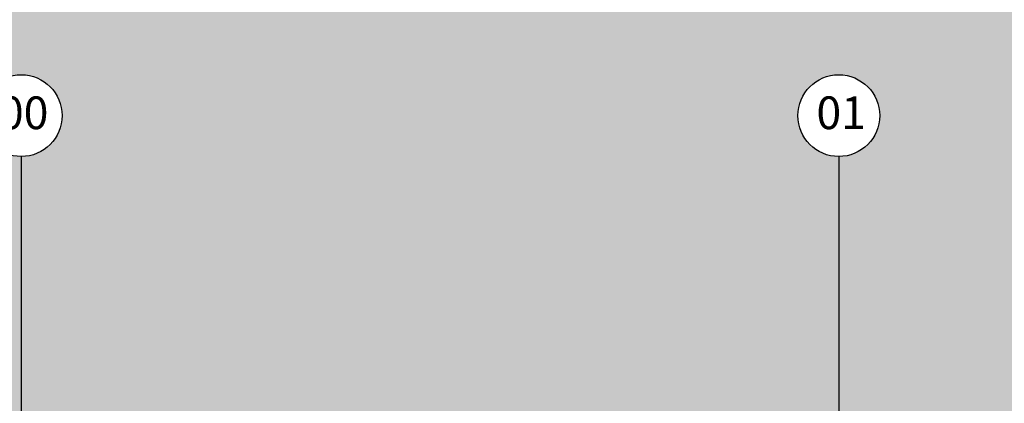
# Model space of a CAD drawing. Units: inches. Extents: x 303 to 724, y 696 to 1115.
# Drawn here: x 333 to 348, y 1077 to 1083 of the extents above; entities that cross this region are included whole.
import ezdxf

# ---------------------------------------------------------------- set-up
doc = ezdxf.new("R2010")
doc.units = ezdxf.units.IN
doc.header["$MEASUREMENT"] = 0
doc.layers.add('EIXOS', color=254, linetype='Continuous')
doc.layers.add('VISTAS', color=1, linetype='Continuous')
doc.styles.get("Standard").update_dxf_attribs({"font": 'arial.ttf'})

# ---------------------------------------------------------------- blocks, each defined once
blk = doc.blocks.new('eixos hor')
at = {"layer": 'EIXOS', "color": 252, "ltscale": 0.2}
for p, q in [((381.788, 1302.816), (381.788, 1276.145)), ((381.788, 1302.816), (381.788, 1276.145)), ((394.288, 1302.816), (394.288, 1276.145)), ((394.288, 1302.816), (394.288, 1276.145))]:
    blk.add_line(p, q, dxfattribs=at)
at = {"layer": 'EIXOS', "color": 252}
for centre in [(381.788, 1303.441), (381.788, 1303.441), (394.288, 1303.441), (394.288, 1303.441)]:
    blk.add_circle(centre, 0.625, dxfattribs=at)
at = {"layer": 'EIXOS', "color": 252, "char_height": 0.5, "attachment_point": 1}
for s, insert in [('{\\fArial|b0|i0|c0|p34;00}', (381.446, 1303.735)), ('{\\fArial|b0|i0|c0|p34;00}', (381.446, 1303.735)), ('{\\fArial|b0|i0|c0|p34;01}', (393.946, 1303.735)), ('{\\fArial|b0|i0|c0|p34;01}', (393.946, 1303.735))]:
    blk.add_mtext_dynamic_manual_height_columns(s, width=1.0995, gutter_width=1, heights=[0], dxfattribs=dict(at, insert=insert))

msp = doc.modelspace()

# ---------------------------------------------------------------- hatches: boundary and pattern name
at = {"layer": 'VISTAS'}
h = msp.add_hatch(color=256, dxfattribs=at)
h.dxf.hatch_style = 1
h.set_gradient(color1=(172, 193, 200), color2=(250, 254, 255), tint=1, name='CURVED')
h.paths.add_polyline_path([(488.425, 1114.826), (302.521, 1114.826), (302.521, 1062.056), (312.175, 1062.056), (312.175, 1062.206), (320.158, 1062.206), (320.158, 1064.707), (319.152, 1064.707), (319.152, 1076.256), (320.158, 1076.256), (320.158, 1077.206), (320.408, 1077.206), (320.558, 1077.206), (332.673, 1077.206), (332.823, 1077.206), (333.073, 1077.206), (333.073, 1074.566), (333.08, 1074.334), (333.817, 1074.334), (334, 1074.017), (334.2, 1074.017), (334.269, 1074.137), (334.339, 1074.017), (334.539, 1074.017), (334.608, 1074.137), (334.677, 1074.017), (334.877, 1074.017), (334.947, 1074.137), (335.016, 1074.017), (335.216, 1074.017), (335.285, 1074.137), (335.354, 1074.017), (335.554, 1074.017), (335.624, 1074.137), (335.693, 1074.017), (335.893, 1074.017), (335.962, 1074.137), (336.032, 1074.017), (336.232, 1074.017), (336.301, 1074.137), (336.37, 1074.017), (336.57, 1074.017), (336.648, 1074.151), (336.648, 1074.122), (336.709, 1074.017), (336.909, 1074.017), (336.978, 1074.137), (337.047, 1074.017), (337.247, 1074.017), (337.317, 1074.137), (337.386, 1074.017), (337.586, 1074.017), (337.823, 1074.427), (337.823, 1075.106), (337.873, 1075.106), (371.548, 1075.106), (371.548, 1075.67), (381.698, 1075.67), (381.698, 1075.106), (399.048, 1075.106), (399.048, 1075.67), (407.873, 1075.67), (416.698, 1075.67), (416.698, 1075.106), (434.048, 1075.106), (434.048, 1075.67), (444.198, 1075.67), (444.198, 1075.106), (477.873, 1075.106), (477.923, 1075.106), (477.923, 1069.184), (477.873, 1069.184), (477.873, 1071.615), (477.846, 1071.656), (470.773, 1071.656), (470.773, 1062.206), (476.795, 1062.206), (480.607, 1062.106), (488.425, 1062.106)])
h.paths.add_polyline_path([(395.998, 1081.761, -1), (394.748, 1081.761, -1)], flags=16)
h.paths.add_polyline_path([(408.498, 1081.761, -1), (407.248, 1081.761, -1)], flags=16)
h.paths.add_polyline_path([(383.498, 1081.761, -1), (382.248, 1081.761, -1)], flags=16)
h.paths.add_polyline_path([(420.998, 1081.761, -1), (419.748, 1081.761, -1)], flags=16)
h.paths.add_polyline_path([(370.998, 1081.761, -1), (369.748, 1081.761, -1)], flags=16)
h.paths.add_polyline_path([(433.498, 1081.761, -1), (432.248, 1081.761, -1)], flags=16)
h.paths.add_polyline_path([(357.248, 1081.761, -1), (358.498, 1081.761, -1)], flags=16)
h.paths.add_polyline_path([(445.998, 1081.761, -1), (444.748, 1081.761, -1)], flags=16)
h.paths.add_polyline_path([(344.748, 1081.761, -1), (345.998, 1081.761, -1)], flags=16)
h.paths.add_polyline_path([(458.498, 1081.761, -1), (457.248, 1081.761, -1)], flags=16)
h.paths.add_polyline_path([(332.248, 1081.761, -1), (333.498, 1081.761, -1)], flags=16)
h.paths.add_polyline_path([(470.998, 1081.761, -1), (469.748, 1081.761, -1)], flags=16)
h.paths.add_polyline_path([(319.748, 1081.761, -1), (320.998, 1081.761, -1)], flags=16)
h.paths.add_polyline_path([(476.135, 1063.114), (476.152, 1063.06), (476.152, 1063.304)], flags=16)
h.paths.add_polyline_path([(475.595, 1063.675), (475.74, 1063.911), (475.741, 1063.929), (475.75, 1063.987), (475.79, 1064.014), (475.836, 1064.011), (475.857, 1064.008), (476.007, 1063.933), (476.085, 1063.706), (476.058, 1063.737), (475.89, 1063.809), (475.611, 1063.739)], flags=16)
h.paths.add_polyline_path([(475.665, 1062.207), (475.706, 1062.218), (475.708, 1062.305), (475.626, 1062.211)], flags=16)
h.paths.add_polyline_path([(475.632, 1062.869), (475.665, 1062.696), (475.622, 1062.753), (475.628, 1062.734), (475.631, 1062.83), (475.449, 1063.019), (475.594, 1063.284), (475.648, 1063.426)], flags=16)
h.paths.add_polyline_path([(475.51, 1063.011), (475.502, 1062.976), (475.463, 1062.974), (475.539, 1063.17), (475.534, 1063.143)], flags=0)
h.paths.add_polyline_path([(476.006, 1062.258), (475.948, 1062.251), (475.951, 1062.244), (476.014, 1062.244)], flags=16)
h.paths.add_polyline_path([(476.025, 1063.489), (476.018, 1063.429), (476.018, 1063.265), (475.91, 1062.82), (476, 1062.53), (476.034, 1062.479), (476.043, 1062.454), (476.047, 1062.38), (475.939, 1062.725), (475.901, 1062.783), (475.905, 1062.8), (475.897, 1062.861), (475.903, 1062.842), (475.903, 1062.856), (475.915, 1062.914), (475.948, 1062.978), (475.974, 1063.085), (476.018, 1063.402), (476.018, 1063.502)], flags=16)

# ---------------------------------------------------------------- block references
msp.add_blockref('eixos hor', (-48.916, -221.68), dxfattribs=at)

doc.saveas('drawing.dxf')
